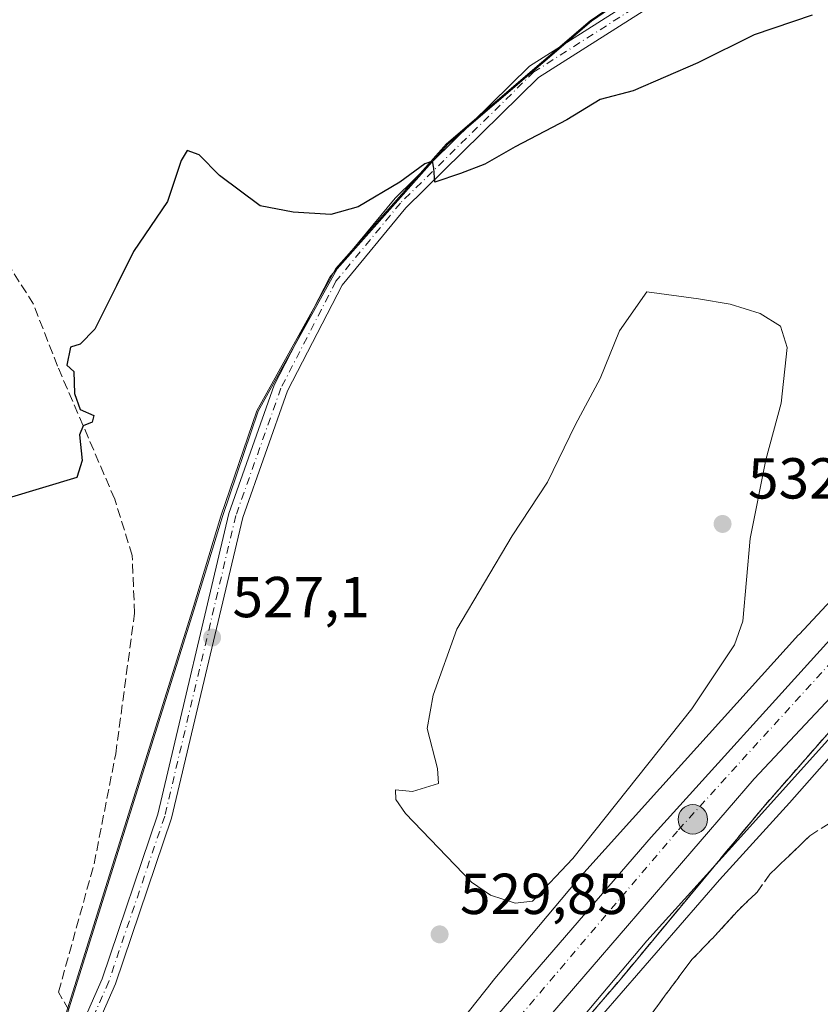
# Model space of a CAD drawing. Units: metres. Extents: x 594863 to 598358, y 4650426 to 4652781.
# Drawn here: x 596211 to 596350, y 4652226 to 4652396 of the extents above; entities that cross this region are included whole.
import ezdxf

# ---------------------------------------------------------------- set-up
doc = ezdxf.new("R2010")
doc.units = ezdxf.units.M
doc.header["$MEASUREMENT"] = 0
doc.linetypes.add('DGN Style 3', pattern=[2.307223458686699, 1.648016756204785, -0.6592067024819142])
doc.linetypes.add('DGN Style 4', pattern=[2.6384748266838614, 1.318413404963828, -0.6592067024819142, 0.001648016756204785, -0.6592067024819142])
for name, color, linetype, lineweight in [('Camino Cxs', 7, 'Continuous', 0), ('Camino eje', 30, 'DGN Style 4', 13), ('Carretera de calzada única Cxs', 7, 'Continuous', 13), ('Carretera de calzada única eje', 7, 'DGN Style 4', 0), ('Corriente artificial lineal', 4, 'DGN Style 3', 13), ('Corriente natural lineal', 142, 'Continuous', 13), ('Cultivos herbáceos CxS', 92, 'Continuous', 0), ('Curva de nivel maestra', 30, 'Continuous', 30), ('Curva de nivel normal', 30, 'Continuous', 0), ('Municipio', 91, 'Continuous', 13), ('Municipio CxS', 4, 'Continuous', 0), ('Núcleo urbano CxS', 7, 'Continuous', 0), ('Pastizal CxS', 92, 'Continuous', 0), ('Punto de cota en terreno', 7, 'Continuous', 0), ('Punto kilométrico de carretera', 7, 'Continuous', 0), ('Rótulo de punto de cota en terreno', 7, 'Continuous', 0), ('Talud superficial', 30, 'DGN Style 3', 0)]:
    doc.layers.add(name, color=color, linetype=linetype, lineweight=lineweight)
doc.styles.add('Style-Arial', font='txt')

# ---------------------------------------------------------------- blocks, each defined once
blk = doc.blocks.new('5PATER')
at = {"layer": 'Punto de cota en terreno', "linetype": 'Continuous', "lineweight": 0}
h = blk.add_hatch(color=51, dxfattribs=at)
edge = h.paths.add_edge_path()
edge.add_ellipse((0, 0), major_axis=(-0.1095731443231308, -0.1110710700762829), ratio=0.9994222409660322, start_angle=0, end_angle=360)
blk = doc.blocks.new('5HITCA')
at = {"layer": 'Curva de nivel normal', "linetype": 'Continuous', "lineweight": 0}
h = blk.add_hatch(color=1, dxfattribs=at)
edge = h.paths.add_edge_path()
edge.add_arc((0, 0), 0.2558578010358639, 0, 360)
at = {"layer": 'Curva de nivel normal', "color": 7, "linetype": 'Continuous', "lineweight": 0}
blk.add_circle((0, 0), 0.2558578010358639, dxfattribs=at)

msp = doc.modelspace()

# ---------------------------------------------------------------- linework, layer by layer
at = {"layer": 'Camino Cxs', "color": 7, "linetype": 'Continuous', "lineweight": 0}
for points in [[(596195.9501, 4652160.8301, 529.0993000000017), (596205.9401000004, 4652173.890100001, 528.8022000000057), (596211.0000999998, 4652185.950099999, 528.5436000000045), (596216.4501, 4652202.1801, 528.5020999999979), (596219.0100999996, 4652215.640100001, 528.2942999999941), (596225.3901000004, 4652230.090100001, 529.5405000000028), (596235.0401, 4652258.6601, 528.001099999994), (596247.3800999997, 4652310.8101, 527.5378000000055), (596255.2500999998, 4652333.0601, 527.0761000000057), (596264.8901000004, 4652351.790100001, 526.4808000000048), (596276.2001, 4652365.520099999, 525.7456999999995), (596299.4901000002, 4652388.4001, 524.0754000000015), (596321.4901000002, 4652402.4301, 522.8129999999946)], [(596219.0100999996, 4652215.640100001, 528.2942999999941), (596225.3901000004, 4652230.090100001, 529.5405000000028), (596235.0401, 4652258.6601, 528.001099999994), (596247.3800999997, 4652310.8101, 527.5378000000055), (596255.2500999998, 4652333.0601, 527.0761000000057), (596264.8901000004, 4652351.790100001, 526.4808000000048), (596276.2001, 4652365.520099999, 525.7456999999995), (596299.4901000002, 4652388.4001, 524.0754000000015), (596321.4901000002, 4652402.4301, 522.8129999999946)], [(596322.6801000005, 4652400.220100001, 523.0871999999945), (596301.0601000005, 4652386.4301, 524.4504000000015), (596278.0500999996, 4652363.8301, 526.6517000000022), (596266.9901000002, 4652350.4101, 526.5078999999969), (596257.5500999996, 4652332.0701, 527.6052000000054), (596249.7901, 4652310.110099999, 528.5102000000043), (596237.4401000004, 4652257.960100001, 527.2927000000054), (596227.7200999996, 4652229.190099999, 528.2710999999981), (596221.4101, 4652214.9001, 528.3684999999969), (596218.8701, 4652201.540100001, 529.0803000000016), (596213.3400999998, 4652185.0701, 528.7820000000065), (596208.1401000004, 4652172.670100001, 529.4070999999967), (596196.3103, 4652157.190099999, 529.0847999999969)], [(596322.6801000005, 4652400.220100001, 523.0871999999945), (596301.0601000005, 4652386.4301, 524.4504000000015), (596278.0500999996, 4652363.8301, 526.6517000000022), (596266.9901000002, 4652350.4101, 526.5078999999969), (596257.5500999996, 4652332.0701, 527.6052000000054), (596249.7901, 4652310.110099999, 528.5102000000043), (596237.4401000004, 4652257.960100001, 527.2927000000054), (596227.7200999996, 4652229.190099999, 528.2710999999981), (596221.4101, 4652214.9001, 528.3684999999969)]]:
    msp.add_polyline3d(points, dxfattribs=at)
at = {"layer": 'Camino eje', "color": 30, "linetype": 'DGN Style 4', "lineweight": 13}
msp.add_polyline3d([(596465.4501, 4652436.5801, 521.4015000000073), (596419.2950999998, 4652426.4351, 518.6033000000025), (596373.1901000004, 4652418.1351, 520.2470999999932), (596345.9451000001, 4652412.0551, 521.984700000001), (596322.0850999998, 4652401.325099999, 522.9591999999975), (596300.2751000002, 4652387.415100001, 524.2777999999962), (596277.1250999998, 4652364.675100001, 526.1929999999993), (596265.9401000004, 4652351.100099999, 526.4900000000052), (596256.4001000002, 4652332.565099999, 527.3494000000064), (596248.5850999998, 4652310.460100001, 528.0501999999979), (596236.2401000002, 4652258.3101, 527.6206999999995), (596226.5551000005, 4652229.640100001, 528.7880000000005), (596220.2100999998, 4652215.270099999, 528.2958999999975), (596217.6601, 4652201.860099999, 528.474000000002), (596212.1700999998, 4652185.5101, 528.4239999999991), (596207.0401, 4652173.280099999, 528.8871000000072), (596192.9275000002, 4652154.819300001, 528.9419999999955)], dxfattribs=at)
at = {"layer": 'Carretera de calzada única Cxs', "color": 7, "linetype": 'Continuous', "lineweight": 13}
for points in [[(596597.7301000003, 4652507.110099999, 522.0142000000051), (596571.7500999998, 4652483.6801, 525.8582000000024), (596505.6300999997, 4652425.670100001, 528.2115999999951), (596469.9001000002, 4652393.8101, 528.4885000000068), (596422.9200999998, 4652350.690099999, 528.6374999999971), (596379.2200999996, 4652308.210100001, 528.888300000006), (596338.4600999998, 4652264.8101, 529.0097999999998), (596300.9901000002, 4652221.270099999, 529.2075000000041), (596253.5201000003, 4652161.6501, 529.4348999999929), (596228.9901000002, 4652127.460100001, 529.7569999999978)], [(596223.4700999996, 4652131.6601, 529.7407999999997), (596248.1201, 4652165.610099999, 529.5639999999985), (596289.8000999996, 4652219.0001, 529.3151000000071), (596320.6001000004, 4652254.6601, 529.1965000000055), (596352.1501000002, 4652289.5001, 529.0458000000071), (596379.9901000002, 4652318.220100001, 528.9130000000005), (596414.0500999996, 4652351.700099999, 528.7623000000021), (596462.6401000004, 4652396.9301, 528.5760000000009), (596544.5701000001, 4652468.7601, 526.8261000000057), (596576.3400999998, 4652496.350099999, 525.5602999999974), (596586.1401000004, 4652505.220100001, 521.257500000007)], [(596505.6300999997, 4652425.670100001, 528.2115999999951), (596469.9001000002, 4652393.8101, 528.4885000000068), (596422.9200999998, 4652350.690099999, 528.6374999999971), (596379.2200999996, 4652308.210100001, 528.888300000006), (596338.4600999998, 4652264.8101, 529.0097999999998), (596300.9901000002, 4652221.270099999, 529.2075000000041), (596253.5201000003, 4652161.6501, 529.4348999999929), (596228.9901000002, 4652127.460100001, 529.7569999999978), (596227.4700999996, 4652125.370100001, 529.7115000000049), (596220.9401000004, 4652116.450099999, 530.4002999999939), (596156.8400999998, 4652019.860099999, 530.6092999999964), (596127.5701000001, 4651973.7501, 531.186799999996), (596123.5000999998, 4651967.9801, 531.2638000000006), (596105.4101, 4651939.870100001, 531.7409999999945), (596048.5201000003, 4651860.2601, 532.4416000000056), (595882.7600999996, 4651634.0001, 537.317200000005), (595792.7200999996, 4651510.440099999, 540.8637000000017)], [(595787.1700999998, 4651514.590100001, 540.7583000000013), (595877.1700999998, 4651638.090100001, 537.4370999999956), (596042.9001000002, 4651864.3201, 532.5046000000002), (596099.6700999998, 4651943.7601, 532.251099999994), (596160.5900999998, 4652038.4101, 530.5838999999978), (596177.0393000003, 4652062.978900001, 530.2194000000018), (596177.0551000005, 4652063.002499999, 530.219299999997), (596188.0992999999, 4652079.5089, 530.0148000000045), (596188.1151000002, 4652079.532500001, 530.0145000000048), (596217.6901000004, 4652123.710100001, 529.7884000000049), (596221.8901000004, 4652129.470100001, 529.7513999999937), (596223.4700999996, 4652131.6601, 529.7407999999997), (596248.1201, 4652165.610099999, 529.5639999999985), (596289.8000999996, 4652219.0001, 529.3151000000071), (596320.6001000004, 4652254.6601, 529.1965000000055), (596352.1501000002, 4652289.5001, 529.0458000000071), (596379.9901000002, 4652318.220100001, 528.9130000000005), (596414.0500999996, 4652351.700099999, 528.7623000000021), (596462.6401000004, 4652396.9301, 528.5760000000009)]]:
    msp.add_polyline3d(points, dxfattribs=at)
at = {"layer": 'Carretera de calzada única eje', "color": 7, "linetype": 'DGN Style 4', "lineweight": 0}
msp.add_polyline3d([(596591.9301000005, 4652506.1601, 521.8717999999935), (596553.2200999996, 4652471.210100001, 526.6741000000038), (596497.8000999996, 4652424.300100001, 528.3074000000051), (596405.1001000004, 4652339.450099999, 528.8362999999954), (596359.4001000002, 4652293.3201, 529.0537999999942), (596325.1801000005, 4652255.7301, 529.1845999999932), (596293.1700999998, 4652218.0701, 529.3484999999928), (596266.3000999996, 4652185.0001, 529.4948000000004), (596225.5148999998, 4652129.755899999, 529.7272999999988)], dxfattribs=at)
at = {"layer": 'Corriente artificial lineal', "color": 4, "linetype": 'DGN Style 3', "lineweight": 13}
msp.add_polyline3d([(596221.7494000001, 4652221.8444, 527.0607000000019), (596220.7801000001, 4652222.6501, 526.9507000000012), (596217.8101000005, 4652227.780099999, 526.5270000000019), (596224.0000999998, 4652250.050100001, 526.4486999999936), (596227.7401000002, 4652269.130100001, 526.0442999999941), (596231.0100999996, 4652293.5001, 525.9480999999942), (596230.6101000002, 4652303.5101, 525.7201999999961), (596227.5701000001, 4652313.3101, 525.5334000000003), (596217.6501000002, 4652336.370100001, 524.8147000000026), (596213.4700999996, 4652347.120100001, 523.9082999999955), (596206.6401000004, 4652357.940099999, 523.3561999999947), (596201.6300999997, 4652368.370100001, 523.1241000000009), (596200.2200999996, 4652373.170100001, 522.8712999999989), (596199.9401000004, 4652380.440099999, 522.7410999999993), (596201.8800999997, 4652390.280099999, 522.4401999999973), (596205.0900999998, 4652396.520099999, 522.5706000000064)], dxfattribs=at)
at = {"layer": 'Corriente natural lineal', "color": 142, "linetype": 'Continuous', "lineweight": 13}
msp.add_polyline3d([(596309.6864, 4652223.477, 529.4710999999952), (596314.9301000005, 4652229.5701, 529.579700000002), (596339.9700999996, 4652259.770099999, 529.141300000003), (596367.0900999998, 4652290.670100001, 528.8916999999929), (596399.5900999998, 4652321.1601, 529.0126000000018), (596420.6201, 4652342.4801, 528.5443999999989), (596484.0100999996, 4652399.610099999, 528.4018999999971), (596493.0800999999, 4652402.040100001, 527.995299999995), (596507.1501000002, 4652412.170100001, 527.1370000000024), (596522.2801000001, 4652420.360099999, 525.8475000000036), (596527.8101000005, 4652422.6801, 525.763300000006), (596529.1201, 4652425.210100001, 525.4401000000071), (596536.1001000004, 4652432.700099999, 524.2522999999928), (596547.0800999999, 4652440.520099999, 523.2308000000048), (596575.9025999998, 4652451.637599999, 517.7514999999985), (596597.3338000001, 4652463.861400001, 514.571299999996), (596609.7164000003, 4652468.147600001, 514.0390999999945)], dxfattribs=at)
at = {"layer": 'Cultivos herbáceos CxS', "color": 92, "linetype": 'Continuous', "lineweight": 0}
for points in [[(596324.9380999999, 4652406.3367, 521.9998999999953), (596310.2676999997, 4652396.246900001, 522.9474000000046), (596285.3569, 4652374.907500001, 524.4612999999954), (596266.1759000003, 4652353.277899999, 526.2667999999976), (596252.4353, 4652328.568499999, 526.5182000000059), (596246.2348999997, 4652310.308700001, 526.5525000000052), (596241.3142999997, 4652294.0689, 526.5755000000064), (596219.0526999999, 4652223.020099999, 526.7660000000033), (596205.3214999996, 4652175.820900001, 527.9573999999993), (596194.4205, 4652136.491699999, 528.904999999999), (596202.9210000001, 4652110.053300001, 529.0264000000025)], [(596324.9380999999, 4652406.3367, 521.9998999999953), (596310.2676999997, 4652396.246900001, 522.9474000000046), (596285.3569, 4652374.907500001, 524.4612999999954), (596266.1759000003, 4652353.277899999, 526.2667999999976), (596252.4353, 4652328.568499999, 526.5182000000059), (596246.2348999997, 4652310.308700001, 526.5525000000052), (596241.3142999997, 4652294.0689, 526.5755000000064), (596219.0526999999, 4652223.020099999, 526.7660000000033)]]:
    msp.add_polyline3d(points, dxfattribs=at)
at = {"layer": 'Curva de nivel maestra', "color": 30, "linetype": 'Continuous', "lineweight": 30, "elevation": 525, "flags": 128}
msp.add_lwpolyline([(596348.54, 4652397.2401), (596338.5, 4652393.870100001), (596328.7300000006, 4652389.020099999), (596317.5, 4652384.1601), (596311.7400000002, 4652382.630100001), (596306, 4652379.0801), (596297.0499999998, 4652374.440099999), (596291.79, 4652371.440099999), (596287.5199999996, 4652369.770099999), (596283.1100000005, 4652368.290100001), (596282.9400000004, 4652370.710100001), (596282.6799999997, 4652371.960100001), (596281.3600000005, 4652371.4801), (596277.0199999996, 4652368.270099999), (596269.79, 4652364.0001), (596265.04, 4652362.700099999), (596258.54, 4652363.100099999), (596252.7999999998, 4652364.1801), (596245.75, 4652369.470100001), (596242.2199999997, 4652373.0601), (596240.1500000004, 4652373.8101), (596239.0899999999, 4652372.050100001), (596236.7199999997, 4652364.9301), (596230.7999999998, 4652356.2601), (596227.8899999997, 4652350.3101), (596224.1399999997, 4652342.780099999), (596221.5899999999, 4652340.170100001), (596219.8799999999, 4652339.690099999), (596219.2699999996, 4652336.550100001), (596220.4600000001, 4652335.4301), (596220.5800000001, 4652331.630100001), (596221.5700000003, 4652328.870100001), (596223.9199999999, 4652327.840100001), (596223.6699999999, 4652326.6801), (596222.0999999996, 4652326.030099999), (596221.4400000004, 4652324.440099999), (596221.9100000003, 4652319.9901), (596221.0099999999, 4652317.0601), (596209.0800000001, 4652313.470100001)], dxfattribs=at)
at = {"layer": 'Curva de nivel normal', "color": 30, "linetype": 'Continuous', "lineweight": 0, "elevation": 530, "flags": 128}
for points in [[(596319.8700000001, 4652349.2601), (596315.1399999997, 4652342.4801), (596311.75, 4652334.2601), (596307.4900000002, 4652326.2601), (596302.6200000001, 4652316.2601), (596296.5300000003, 4652306.9301), (596286.9199999999, 4652290.720100001), (596282.7800000003, 4652279.270099999), (596281.7699999996, 4652273.4901), (596283.5800000001, 4652266.590100001), (596283.7199999997, 4652263.9801), (596279.1900000004, 4652262.5601), (596276.2800000003, 4652262.850099999), (596276.3200000003, 4652261.220100001), (596278.0099999999, 4652258.790100001), (596289.4400000004, 4652246.870100001), (596292.75, 4652244.600099999), (596297.04, 4652243.220100001), (596300.04, 4652243.5801), (596307.0099999999, 4652250.940099999), (596327.6600000003, 4652276.940099999), (596335.0899999999, 4652288.040100001), (596336.5099999999, 4652292.1501), (596337.8099999996, 4652306.460100001), (596340.5199999996, 4652320.140100001), (596343.1600000003, 4652329.9301), (596344.1900000004, 4652339.590100001), (596343.0700000003, 4652343.3201), (596339.5, 4652345.530099999), (596334.3300000001, 4652347.120100001), (596328.8399999999, 4652348.0601), (596319.8700000001, 4652349.2601)], [(596363.6699999999, 4652282.270099999), (596344.5999999996, 4652260.600099999), (596332.4800000006, 4652247.270099999), (596308.5999999996, 4652219.7401)]]:
    msp.add_lwpolyline(points, dxfattribs=at)
at = {"layer": 'Municipio', "color": 91, "linetype": 'Continuous', "lineweight": 13, "flags": 128}
msp.add_lwpolyline([(596218.8230000003, 4652223.045999999), (596241.0810000007, 4652294.091000001), (596246.0010000004, 4652310.330999999), (596252.2040000015, 4652328.597), (596265.9420000014, 4652353.304000001), (596285.1270000021, 4652374.931000001), (596310.0310000017, 4652396.274999999), (596324.703000001, 4652406.362000001)], dxfattribs=at)
msp.add_lwpolyline([(596218.8230000003, 4652223.045999999), (596241.0810000007, 4652294.091000001), (596246.0010000004, 4652310.330999999), (596252.2040000015, 4652328.597), (596265.9420000014, 4652353.304000001), (596285.1270000021, 4652374.931000001), (596310.0310000017, 4652396.274999999), (596324.703000001, 4652406.362000001)], dxfattribs=at)
at = {"layer": 'Municipio CxS', "color": 4, "linetype": 'Continuous', "lineweight": 0, "flags": 128}
for points in [[(596324.7030000003, 4652406.362000001), (596310.0310000011, 4652396.275), (596285.1269999993, 4652374.931), (596265.9420000009, 4652353.304000001), (596252.204000001, 4652328.596999999), (596246.0009999998, 4652310.331), (596241.0810000002, 4652294.091), (596218.823, 4652223.046)], [(596218.823, 4652223.046), (596241.0810000002, 4652294.091), (596246.0009999998, 4652310.331), (596252.204000001, 4652328.596999999), (596265.9420000009, 4652353.304000001), (596285.1269999993, 4652374.931), (596310.0310000011, 4652396.275), (596324.7030000003, 4652406.362000001)]]:
    msp.add_lwpolyline(points, dxfattribs=at)
at = {"layer": 'Núcleo urbano CxS', "color": 7, "linetype": 'Continuous', "lineweight": 0}
for points in [[(596489.8618999999, 4652405.485500001, 528.2087000000029), (596478.6133000003, 4652395.582900001, 528.7084999999934), (596464.0541000003, 4652382.765699999, 528.6095999999961), (596429.9254999999, 4652350.649800001, 528.6405999999988), (596376.051, 4652298.323999999, 529.0090000000055), (596358.0111999996, 4652278.978599999, 529.1353999999993), (596334.0232999995, 4652252.371900001, 529.0492999999988), (596319.8781000003, 4652236.6832, 529.2578999999969), (596305.5407999996, 4652219.617500001, 529.3264000000054)], [(596460.6142999995, 4652401.054099999, 527.8732000000019), (596453.3820000002, 4652394.686899999, 528.1399999999994), (596453.1857000003, 4652394.508300001, 528.1389999999956), (596418.9144000001, 4652362.258199999, 528.1352000000043), (596418.8230999997, 4652362.1709, 528.136799999993), (596364.7609000001, 4652309.663100001, 528.5432000000001), (596364.6782000001, 4652309.581300001, 528.5436999999947), (596364.4839000005, 4652309.3804, 528.5448999999935), (596346.2635000005, 4652289.8409, 528.7507000000041), (596346.1725000005, 4652289.741699999, 528.756899999993), (596322.1396000005, 4652263.085300001, 529.4308000000019), (596307.9008999999, 4652247.2928, 530.4250000000029), (596307.8278999999, 4652247.210700001, 530.4228000000003), (596307.7175000003, 4652247.081700001, 530.4168999999965), (596293.2169000005, 4652229.8223, 529.3567000000039), (596293.0730999997, 4652229.646199999, 529.3521999999939), (596239.5909000002, 4652162.187700001, 529.2768000000069), (596239.5131000001, 4652162.087900001, 529.2795999999944), (596239.3748000005, 4652161.902000001, 529.2844999999943), (596225.9539000001, 4652143.3223, 529.376099999994), (596225.8616000004, 4652143.191500001, 529.3772000000026), (596202.9210000001, 4652110.053300001, 529.0264000000025)], [(596239.5909000002, 4652162.187700001, 529.2768000000069), (596293.0730999997, 4652229.646199999, 529.3521999999939), (596293.2169000005, 4652229.8223, 529.3567000000039), (596307.7175000003, 4652247.081700001, 530.4168999999965), (596307.8278999999, 4652247.210700001, 530.4228000000003), (596307.9008999999, 4652247.2928, 530.4250000000029), (596322.1396000005, 4652263.085300001, 529.4308000000019), (596346.1725000005, 4652289.741699999, 528.756899999993), (596346.2635000005, 4652289.8409, 528.7507000000041), (596364.4839000005, 4652309.3804, 528.5448999999935), (596364.6782000001, 4652309.581300001, 528.5436999999947), (596364.7609000001, 4652309.663100001, 528.5432000000001), (596418.8230999997, 4652362.1709, 528.136799999993), (596418.9144000001, 4652362.258199999, 528.1352000000043), (596453.1857000003, 4652394.508300001, 528.1389999999956), (596453.3820000002, 4652394.686899999, 528.1399999999994), (596460.6142999995, 4652401.054099999, 527.8732000000019)], [(596478.6133000003, 4652395.582900001, 528.7084999999934), (596464.0541000003, 4652382.765699999, 528.6095999999961), (596429.9254999999, 4652350.649800001, 528.6405999999988), (596376.051, 4652298.323999999, 529.0090000000055), (596358.0111999996, 4652278.978599999, 529.1353999999993), (596334.0232999995, 4652252.371900001, 529.0492999999988), (596319.8781000003, 4652236.6832, 529.2578999999969), (596305.5407999996, 4652219.617500001, 529.3264000000054), (596252.2403999995, 4652152.388499999, 529.2253000000055), (596238.9715999998, 4652134.018999999, 529.5871000000043), (596213.4940999999, 4652097.216399999, 529.4404999999971)]]:
    msp.add_polyline3d(points, dxfattribs=at)
at = {"layer": 'Pastizal CxS', "color": 92, "linetype": 'Continuous', "lineweight": 0}
for points in [[(596324.9380999999, 4652406.3367, 521.9998999999953), (596310.2676999997, 4652396.246900001, 522.9474000000046), (596285.3569, 4652374.907500001, 524.4612999999954), (596266.1759000003, 4652353.277899999, 526.2667999999976), (596252.4353, 4652328.568499999, 526.5182000000059), (596246.2348999997, 4652310.308700001, 526.5525000000052), (596241.3142999997, 4652294.0689, 526.5755000000064), (596219.0526999999, 4652223.020099999, 526.7660000000033), (596205.3214999996, 4652175.820900001, 527.9573999999993), (596194.4205, 4652136.491699999, 528.904999999999), (596202.9210000001, 4652110.053300001, 529.0264000000025)], [(596219.0526999999, 4652223.020099999, 526.7660000000033), (596241.3142999997, 4652294.0689, 526.5755000000064), (596246.2348999997, 4652310.308700001, 526.5525000000052), (596252.4353, 4652328.568499999, 526.5182000000059), (596266.1759000003, 4652353.277899999, 526.2667999999976), (596285.3569, 4652374.907500001, 524.4612999999954), (596310.2676999997, 4652396.246900001, 522.9474000000046), (596324.9380999999, 4652406.3367, 521.9998999999953)], [(596460.6142999995, 4652401.054099999, 527.8732000000019), (596453.3820000002, 4652394.686899999, 528.1399999999994), (596453.1857000003, 4652394.508300001, 528.1389999999956), (596418.9144000001, 4652362.258199999, 528.1352000000043), (596418.8230999997, 4652362.1709, 528.136799999993), (596364.7609000001, 4652309.663100001, 528.5432000000001), (596364.6782000001, 4652309.581300001, 528.5436999999947), (596364.4839000005, 4652309.3804, 528.5448999999935), (596346.2635000005, 4652289.8409, 528.7507000000041), (596346.1725000005, 4652289.741699999, 528.756899999993), (596322.1396000005, 4652263.085300001, 529.4308000000019), (596307.9008999999, 4652247.2928, 530.4250000000029), (596307.8278999999, 4652247.210700001, 530.4228000000003), (596307.7175000003, 4652247.081700001, 530.4168999999965), (596293.2169000005, 4652229.8223, 529.3567000000039), (596293.0730999997, 4652229.646199999, 529.3521999999939), (596239.5909000002, 4652162.187700001, 529.2768000000069), (596239.5131000001, 4652162.087900001, 529.2795999999944), (596239.3748000005, 4652161.902000001, 529.2844999999943), (596225.9539000001, 4652143.3223, 529.376099999994), (596225.8616000004, 4652143.191500001, 529.3772000000026), (596202.9210000001, 4652110.053300001, 529.0264000000025)], [(596460.6142999995, 4652401.054099999, 527.8732000000019), (596453.3820000002, 4652394.686899999, 528.1399999999994), (596453.1857000003, 4652394.508300001, 528.1389999999956), (596418.9144000001, 4652362.258199999, 528.1352000000043), (596418.8230999997, 4652362.1709, 528.136799999993), (596364.7609000001, 4652309.663100001, 528.5432000000001), (596364.6782000001, 4652309.581300001, 528.5436999999947), (596364.4839000005, 4652309.3804, 528.5448999999935), (596346.2635000005, 4652289.8409, 528.7507000000041), (596346.1725000005, 4652289.741699999, 528.756899999993), (596322.1396000005, 4652263.085300001, 529.4308000000019), (596307.9008999999, 4652247.2928, 530.4250000000029), (596307.8278999999, 4652247.210700001, 530.4228000000003), (596307.7175000003, 4652247.081700001, 530.4168999999965), (596293.2169000005, 4652229.8223, 529.3567000000039), (596293.0730999997, 4652229.646199999, 529.3521999999939), (596239.5909000002, 4652162.187700001, 529.2768000000069)], [(596478.6133000003, 4652395.582900001, 528.7084999999934), (596464.0541000003, 4652382.765699999, 528.6095999999961), (596429.9254999999, 4652350.649800001, 528.6405999999988), (596376.051, 4652298.323999999, 529.0090000000055), (596358.0111999996, 4652278.978599999, 529.1353999999993), (596334.0232999995, 4652252.371900001, 529.0492999999988), (596319.8781000003, 4652236.6832, 529.2578999999969), (596305.5407999996, 4652219.617500001, 529.3264000000054), (596252.2403999995, 4652152.388499999, 529.2253000000055), (596238.9715999998, 4652134.018999999, 529.5871000000043), (596213.4940999999, 4652097.216399999, 529.4404999999971)], [(596305.5407999996, 4652219.617500001, 529.3264000000054), (596319.8781000003, 4652236.6832, 529.2578999999969), (596334.0232999995, 4652252.371900001, 529.0492999999988), (596358.0111999996, 4652278.978599999, 529.1353999999993), (596376.051, 4652298.323999999, 529.0090000000055), (596429.9254999999, 4652350.649800001, 528.6405999999988), (596464.0541000003, 4652382.765699999, 528.6095999999961), (596478.6133000003, 4652395.582900001, 528.7084999999934), (596480.4753000002, 4652394.838099999, 529.2770000000019), (596475.7792999997, 4652389.0175, 530.0062000000034), (596468.8931, 4652373.718699999, 535.554999999993), (596459.5077999998, 4652352.0483, 542.616200000004), (596434.8887, 4652328.360500001, 542.0883999999933), (596409.0085000005, 4652303.393100001, 542.4385000000038), (596376.1617999999, 4652275.198899999, 540.8114999999962), (596368.0051999995, 4652259.8903, 541.9992000000057), (596372.6136999996, 4652235.144300001, 540.8369999999995), (596391.2615, 4652200.969500001, 542.8537000000069)]]:
    msp.add_polyline3d(points, dxfattribs=at)
at = {"layer": 'Talud superficial', "color": 30, "linetype": 'DGN Style 3', "lineweight": 0}
for points in [[(596286.6399999997, 4652196.690099999, 529.8945999999996), (596314.9199999999, 4652229.5601, 530.915599999993), (596318.0499999998, 4652233.3301, 531.8273000000045), (596324.3099999996, 4652240.890100001, 533.3441000000021), (596330.5700000003, 4652248.4301, 530.110400000005), (596333.7000000002, 4652252.210100001, 529.7869000000064), (596336.8300000001, 4652255.9801, 529.6140000000014), (596339.9600000001, 4652259.7601, 529.5534999999945), (596367.0899999999, 4652290.670100001, 529.3555999999953)], [(596367.0899999999, 4652290.670100001, 528.8916999999929), (596339.9600000001, 4652259.7601, 529.1410999999935), (596336.8300000001, 4652255.9801, 529.0384999999952), (596333.7000000002, 4652252.210100001, 529.0378000000055), (596330.5700000003, 4652248.4301, 529.0722999999998), (596324.3099999996, 4652240.890100001, 529.3453000000009), (596318.0499999998, 4652233.3301, 529.3178999999947), (596314.9199999999, 4652229.5601, 529.5794000000024), (596286.6399999997, 4652196.690099999, 529.3000000000029)], [(596351.4736000003, 4652257.0351, 535.8154999999971), (596348.1500000004, 4652254.920100001, 534.4331999999995), (596346.5, 4652253.3201, 534.141499999998), (596341.2199999997, 4652248.2601, 533.9587999999932), (596338.9800000006, 4652245.120100001, 534.2848999999987), (596335.5099999999, 4652241.790100001, 534.3845000000001), (596332.3200000003, 4652238.210100001, 535.193499999994), (596330, 4652235.8201, 535.7504999999946), (596327.6900000004, 4652233.4301, 535.8843999999954), (596323.0700000003, 4652227.270099999, 535.3745999999956), (596318.9100000003, 4652221.5701, 534.2774000000063)], [(596318.9100000003, 4652221.5701, 533.6242000000057), (596323.0700000003, 4652227.270099999, 533.4631999999983), (596327.6900000004, 4652233.4301, 533.2838000000047), (596330, 4652235.8201, 532.980899999995), (596332.3200000003, 4652238.210100001, 533.1790999999939), (596335.5099999999, 4652241.790100001, 532.9189000000042), (596338.9800000006, 4652245.120100001, 533.1147000000057), (596341.2199999997, 4652248.2601, 533.1257000000041), (596346.5, 4652253.3201, 533.4787999999971), (596348.1500000004, 4652254.920100001, 533.5810000000056), (596351.4736000003, 4652257.0351, 534.7283000000025)]]:
    msp.add_polyline3d(points, dxfattribs=at)

# ---------------------------------------------------------------- block references
at = {"layer": 'Punto de cota en terreno', "color": 7, "linetype": 'Continuous', "lineweight": 0, "xscale": 10, "yscale": 10, "zscale": 10}
for p in [(596333, 4652309, 532.070000000007), (596244.4600000001, 4652289.289999999, 527.1000000000058), (596283.9199999999, 4652237.800000001, 529.8500000000058)]:
    msp.add_blockref('5PATER', p, dxfattribs=at)
at = {"layer": 'Punto kilométrico de carretera', "color": 7, "linetype": 'Continuous', "lineweight": 0, "xscale": 10, "yscale": 10, "zscale": 10}
msp.add_blockref('5HITCA', (596327.8465, 4652257.752, 529.1949000000022), dxfattribs=at)

# ---------------------------------------------------------------- texts
at = {"layer": 'Rótulo de punto de cota en terreno', "color": 7, "linetype": 'Continuous', "lineweight": 0, "style": 'Style-Arial'}
for s, p in [('532,07', (596337.4096999997, 4652313.409700001)), ('527,1', (596247.9878000002, 4652292.8178)), ('529,85', (596287.4478000002, 4652241.3278))]:
    msp.add_text(s, height=7.000000000000002, dxfattribs=at).set_placement(p)

doc.saveas('drawing.dxf')
